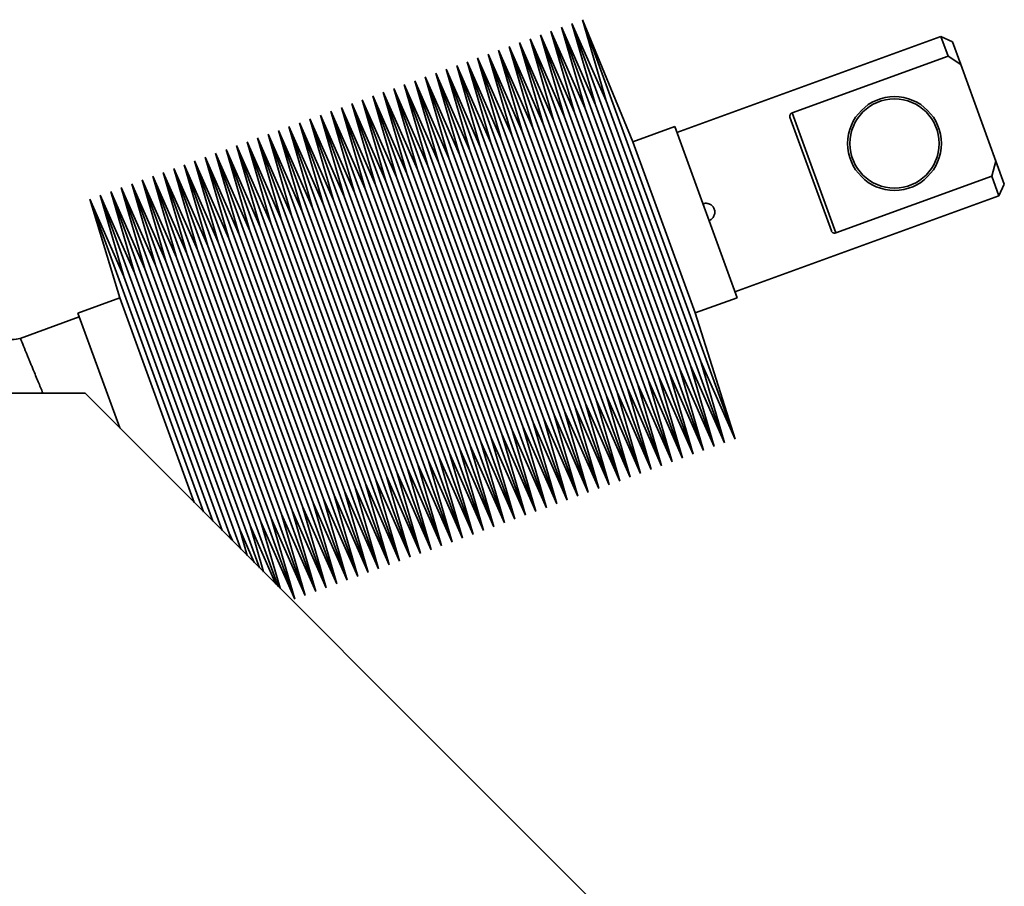
# Paper-space layout 'Blatt1' of a CAD drawing. Units: millimetres. Extents: x 0 to 42050, y 0 to 29700.
# Drawn here: x 26886 to 27107, y 24179 to 24374 of the extents above; entities that cross this region are included whole.
import ezdxf

# ---------------------------------------------------------------- set-up
doc = ezdxf.new("R2010")
doc.units = ezdxf.units.MM
doc.header["$LTSCALE"] = 50

psp = doc.layouts.new('Blatt1')

# ---------------------------------------------------------------- linework, layer by layer
at = {"color": 7, "linetype": 'Continuous', "lineweight": 35}
for p, q in [((27010.04, 24372.72), (27015.34, 24354.51)), ((27017.69, 24355.36), (27010.04, 24372.72)), ((27010.04, 24372.72), (27044.24, 24278.75)), ((27012.39, 24373.58), (27017.69, 24355.36)), ((27023.68, 24346.19), (27012.39, 24373.58)), ((27012.39, 24373.58), (27046.59, 24279.61)), ((27005.34, 24371.01), (27010.64, 24352.8)), ((27012.99, 24353.65), (27005.34, 24371.01)), ((27005.34, 24371.01), (27039.54, 24277.04)), ((27007.69, 24371.87), (27012.99, 24353.65)), ((27015.34, 24354.51), (27007.69, 24371.87)), ((27007.69, 24371.87), (27041.89, 24277.9)), ((26998.29, 24368.45), (27003.59, 24350.23)), ((27005.94, 24351.09), (26998.29, 24368.45)), ((26998.29, 24368.45), (27032.49, 24274.48)), ((27000.64, 24369.3), (27005.94, 24351.09)), ((27008.29, 24351.94), (27000.64, 24369.3)), ((27000.64, 24369.3), (27034.84, 24275.33)), ((27002.99, 24370.16), (27008.29, 24351.94)), ((27010.64, 24352.8), (27002.99, 24370.16)), ((27002.99, 24370.16), (27037.19, 24276.19)), ((27092.76, 24369.84), (27033.56, 24348.29)), ((27095.32, 24368.65), (27092.76, 24369.84)), ((27094.37, 24365.43), (27092.76, 24369.84)), ((27095.32, 24368.65), (27097.2, 24363.5)), ((26991.24, 24365.88), (26996.54, 24347.67)), ((26998.89, 24348.52), (26991.24, 24365.88)), ((26991.24, 24365.88), (27025.44, 24271.91)), ((26993.59, 24366.74), (26998.89, 24348.52)), ((27001.24, 24349.38), (26993.59, 24366.74)), ((26993.59, 24366.74), (27027.79, 24272.77)), ((26995.94, 24367.59), (27001.24, 24349.38)), ((27003.59, 24350.23), (26995.94, 24367.59)), ((26995.94, 24367.59), (27030.14, 24273.62)), ((26986.54, 24364.17), (26991.84, 24345.96)), ((26994.19, 24346.81), (26986.54, 24364.17)), ((26986.54, 24364.17), (27020.75, 24270.2)), ((26988.89, 24365.03), (26994.19, 24346.81)), ((26996.54, 24347.67), (26988.89, 24365.03)), ((26988.89, 24365.03), (27023.1, 24271.06)), ((27094.37, 24365.43), (27059.41, 24352.71)), ((27097.2, 24363.5), (27094.37, 24365.43)), ((26979.5, 24361.61), (26984.8, 24343.39)), ((26987.15, 24344.25), (26979.5, 24361.61)), ((26979.5, 24361.61), (27013.7, 24267.64)), ((26981.85, 24362.46), (26987.15, 24344.25)), ((26989.49, 24345.1), (26981.85, 24362.46)), ((26981.85, 24362.46), (27016.05, 24268.49)), ((26984.2, 24363.32), (26989.49, 24345.1)), ((26991.84, 24345.96), (26984.2, 24363.32)), ((26984.2, 24363.32), (27018.4, 24269.35)), ((27105.08, 24341.84), (27097.2, 24363.5)), ((26974.8, 24359.9), (26980.1, 24341.68)), ((26982.45, 24342.54), (26974.8, 24359.9)), ((26974.8, 24359.9), (27009, 24265.93)), ((26977.15, 24360.75), (26982.45, 24342.54)), ((26984.8, 24343.39), (26977.15, 24360.75)), ((26977.15, 24360.75), (27011.35, 24266.78)), ((26967.75, 24357.33), (26973.05, 24339.12)), ((26975.4, 24339.97), (26967.75, 24357.33)), ((26967.75, 24357.33), (27001.95, 24263.36)), ((26970.1, 24358.19), (26975.4, 24339.97)), ((26977.75, 24340.83), (26970.1, 24358.19)), ((26970.1, 24358.19), (27004.3, 24264.22)), ((26972.45, 24359.04), (26977.75, 24340.83)), ((26980.1, 24341.68), (26972.45, 24359.04)), ((26972.45, 24359.04), (27006.65, 24265.07)), ((26963.05, 24355.62), (26968.35, 24337.41)), ((26970.7, 24338.26), (26963.05, 24355.62)), ((26963.05, 24355.62), (26997.25, 24261.65)), ((26965.4, 24356.48), (26970.7, 24338.26)), ((26973.05, 24339.12), (26965.4, 24356.48)), ((26965.4, 24356.48), (26999.6, 24262.51)), ((27017.69, 24355.36), (27038.94, 24296.97)), ((26956, 24353.06), (26961.3, 24334.84)), ((26963.65, 24335.7), (26956, 24353.06)), ((26956, 24353.06), (26990.21, 24259.09)), ((26958.35, 24353.91), (26963.65, 24335.7)), ((26966, 24336.55), (26958.35, 24353.91)), ((26958.35, 24353.91), (26992.56, 24259.94)), ((26960.7, 24354.77), (26966, 24336.55)), ((26968.35, 24337.41), (26960.7, 24354.77)), ((26960.7, 24354.77), (26994.9, 24260.8)), ((27010.64, 24352.8), (27031.89, 24294.4)), ((27012.99, 24353.65), (27034.24, 24295.26)), ((27015.34, 24354.51), (27036.59, 24296.11)), ((27059.41, 24352.71), (27069.2, 24325.82)), ((26948.96, 24350.49), (26954.26, 24332.28)), ((26956.61, 24333.13), (26948.96, 24350.49)), ((26948.96, 24350.49), (26983.16, 24256.52)), ((26951.31, 24351.35), (26956.61, 24333.13)), ((26958.95, 24333.99), (26951.31, 24351.35)), ((26951.31, 24351.35), (26985.51, 24257.38)), ((26953.66, 24352.2), (26958.95, 24333.99)), ((26961.3, 24334.84), (26953.66, 24352.2)), ((26953.66, 24352.2), (26987.86, 24258.23)), ((27005.94, 24351.09), (27027.19, 24292.69)), ((27008.29, 24351.94), (27029.54, 24293.55)), ((27058.91, 24351.74), (27068.19, 24326.24)), ((26944.26, 24348.78), (26949.56, 24330.57)), ((26951.91, 24331.42), (26944.26, 24348.78)), ((26944.26, 24348.78), (26978.46, 24254.81)), ((26946.61, 24349.64), (26951.91, 24331.42)), ((26954.26, 24332.28), (26946.61, 24349.64)), ((26946.61, 24349.64), (26980.81, 24255.67)), ((26998.89, 24348.52), (27020.15, 24290.13)), ((27001.24, 24349.38), (27022.49, 24290.98)), ((27003.59, 24350.23), (27024.84, 24291.84)), ((27033.08, 24349.61), (27023.68, 24346.19)), ((27047.04, 24311.27), (27033.08, 24349.61)), ((26937.21, 24346.22), (26942.51, 24328)), ((26944.86, 24328.86), (26937.21, 24346.22)), ((26937.21, 24346.22), (26971.41, 24252.25)), ((26939.56, 24347.07), (26944.86, 24328.86)), ((26947.21, 24329.71), (26939.56, 24347.07)), ((26939.56, 24347.07), (26973.76, 24253.1)), ((26941.91, 24347.93), (26947.21, 24329.71)), ((26949.56, 24330.57), (26941.91, 24347.93)), ((26941.91, 24347.93), (26976.11, 24253.96)), ((26991.84, 24345.96), (27013.1, 24287.56)), ((26994.19, 24346.81), (27015.45, 24288.42)), ((26996.54, 24347.67), (27017.8, 24289.27)), ((27037.64, 24307.85), (27023.68, 24346.19)), ((26932.51, 24344.51), (26937.81, 24326.29)), ((26940.16, 24327.14), (26932.51, 24344.51)), ((26932.51, 24344.51), (26966.71, 24250.54)), ((26934.86, 24345.36), (26940.16, 24327.14)), ((26942.51, 24328), (26934.86, 24345.36)), ((26934.86, 24345.36), (26969.06, 24251.39)), ((26987.15, 24344.25), (27008.4, 24285.85)), ((26989.49, 24345.1), (27010.75, 24286.71)), ((26925.46, 24341.94), (26930.76, 24323.72)), ((26933.11, 24324.58), (26925.46, 24341.94)), ((26925.46, 24341.94), (26959.67, 24247.97)), ((26927.81, 24342.8), (26933.11, 24324.58)), ((26935.46, 24325.43), (26927.81, 24342.8)), ((26927.81, 24342.8), (26962.02, 24248.83)), ((26930.16, 24343.65), (26935.46, 24325.43)), ((26937.81, 24326.29), (26930.16, 24343.65)), ((26930.16, 24343.65), (26964.36, 24249.68)), ((26980.1, 24341.68), (27001.35, 24283.29)), ((26982.45, 24342.54), (27003.7, 24284.14)), ((26984.8, 24343.39), (27006.05, 24285)), ((27104.15, 24338.54), (27105.08, 24341.84)), ((27105.08, 24341.84), (27106.95, 24336.7)), ((26918.42, 24339.37), (26923.72, 24321.16)), ((26926.07, 24322.01), (26918.42, 24339.37)), ((26918.42, 24339.37), (26952.62, 24245.41)), ((26920.77, 24340.23), (26926.07, 24322.01)), ((26928.41, 24322.87), (26920.77, 24340.23)), ((26920.77, 24340.23), (26954.97, 24246.26)), ((26923.12, 24341.08), (26928.41, 24322.87)), ((26930.76, 24323.72), (26923.12, 24341.08)), ((26923.12, 24341.08), (26957.32, 24247.12)), ((26975.4, 24339.97), (26996.65, 24281.58)), ((26977.75, 24340.83), (26999, 24282.43)), ((26913.72, 24337.66), (26919.02, 24319.45)), ((26921.37, 24320.3), (26913.72, 24337.66)), ((26913.72, 24337.66), (26947.92, 24243.7)), ((26916.07, 24338.52), (26921.37, 24320.3)), ((26923.72, 24321.16), (26916.07, 24338.52)), ((26916.07, 24338.52), (26950.27, 24244.55)), ((26968.35, 24337.41), (26989.61, 24279.01)), ((26970.7, 24338.26), (26991.95, 24279.87)), ((26973.05, 24339.12), (26994.3, 24280.72)), ((27104.15, 24338.54), (27069.2, 24325.82)), ((27105.76, 24334.13), (27104.15, 24338.54)), ((26906.67, 24335.1), (26911.97, 24316.88)), ((26914.32, 24317.74), (26906.67, 24335.1)), ((26906.67, 24335.1), (26935.84, 24254.94)), ((26909.02, 24335.95), (26914.32, 24317.74)), ((26916.67, 24318.59), (26909.02, 24335.95)), ((26909.02, 24335.95), (26940.03, 24250.76)), ((26911.37, 24336.81), (26916.67, 24318.59)), ((26919.02, 24319.45), (26911.37, 24336.81)), ((26911.37, 24336.81), (26944.21, 24246.58)), ((26963.65, 24335.7), (26984.91, 24277.3)), ((26966, 24336.55), (26987.26, 24278.16)), ((27105.76, 24334.13), (27106.95, 24336.7)), ((26901.97, 24333.39), (26908.7, 24311.26)), ((26909.62, 24316.03), (26901.97, 24333.39)), ((26901.97, 24333.39), (26927.48, 24263.31)), ((26904.32, 24334.24), (26909.62, 24316.03)), ((26911.97, 24316.88), (26904.32, 24334.24)), ((26904.32, 24334.24), (26931.66, 24259.13)), ((26956.61, 24333.13), (26977.86, 24274.74)), ((26958.95, 24333.99), (26980.21, 24275.59)), ((26961.3, 24334.84), (26982.56, 24276.45)), ((27046.56, 24312.59), (27105.76, 24334.13)), ((26949.56, 24330.57), (26970.81, 24272.17)), ((26951.91, 24331.42), (26973.16, 24273.03)), ((26954.26, 24332.28), (26975.51, 24273.88)), ((26944.86, 24328.86), (26966.11, 24270.46)), ((26947.21, 24329.71), (26968.46, 24271.32)), ((26937.81, 24326.29), (26959.07, 24267.9)), ((26940.16, 24327.14), (26961.41, 24268.75)), ((26942.51, 24328), (26963.76, 24269.61)), ((26933.11, 24324.58), (26954.37, 24266.19)), ((26935.46, 24325.43), (26956.72, 24267.04)), ((26926.07, 24322.01), (26947.32, 24263.62)), ((26928.41, 24322.87), (26949.67, 24264.48)), ((26930.76, 24323.72), (26952.02, 24265.33)), ((26921.37, 24320.3), (26942.62, 24261.91)), ((26923.72, 24321.16), (26944.97, 24262.77)), ((26914.32, 24317.74), (26935.57, 24259.35)), ((26916.67, 24318.59), (26937.92, 24260.2)), ((26919.02, 24319.45), (26940.27, 24261.06)), ((26909.62, 24316.03), (26929.57, 24261.22)), ((26911.97, 24316.88), (26933.22, 24258.49)), ((26908.7, 24311.26), (26899.3, 24307.83)), ((26925.39, 24265.4), (26908.7, 24311.26)), ((27037.64, 24307.85), (27047.04, 24311.27)), ((26899.61, 24306.99), (26886.35, 24302.16)), ((26908.66, 24282.13), (26899.3, 24307.83)), ((27046.59, 24279.61), (27037.64, 24307.85)), ((27039.54, 24277.04), (27034.24, 24295.26)), ((27034.24, 24295.26), (27041.89, 24277.9)), ((27041.89, 24277.9), (27036.59, 24296.11)), ((27036.59, 24296.11), (27044.24, 24278.75)), ((27044.24, 24278.75), (27038.94, 24296.97)), ((27038.94, 24296.97), (27046.59, 24279.61)), ((27034.84, 24275.33), (27029.54, 24293.55)), ((27029.54, 24293.55), (27037.19, 24276.19)), ((27037.19, 24276.19), (27031.89, 24294.4)), ((27031.89, 24294.4), (27039.54, 24277.04)), ((27027.79, 24272.77), (27022.49, 24290.98)), ((27022.49, 24290.98), (27030.14, 24273.62)), ((27030.14, 24273.62), (27024.84, 24291.84)), ((27024.84, 24291.84), (27032.49, 24274.48)), ((27032.49, 24274.48), (27027.19, 24292.69)), ((27027.19, 24292.69), (27034.84, 24275.33)), ((26879.41, 24289.88), (26900.91, 24289.88)), ((26900.91, 24289.88), (27050.91, 24139.88)), ((27023.1, 24271.06), (27017.8, 24289.27)), ((27017.8, 24289.27), (27025.44, 24271.91)), ((27025.44, 24271.91), (27020.15, 24290.13)), ((27020.15, 24290.13), (27027.79, 24272.77)), ((27016.05, 24268.49), (27010.75, 24286.71)), ((27010.75, 24286.71), (27018.4, 24269.35)), ((27018.4, 24269.35), (27013.1, 24287.56)), ((27013.1, 24287.56), (27020.75, 24270.2)), ((27020.75, 24270.2), (27015.45, 24288.42)), ((27015.45, 24288.42), (27023.1, 24271.06)), ((27009, 24265.93), (27003.7, 24284.14)), ((27003.7, 24284.14), (27011.35, 24266.78)), ((27011.35, 24266.78), (27006.05, 24285)), ((27006.05, 24285), (27013.7, 24267.64)), ((27013.7, 24267.64), (27008.4, 24285.85)), ((27008.4, 24285.85), (27016.05, 24268.49)), ((27004.3, 24264.22), (26999, 24282.43)), ((26999, 24282.43), (27006.65, 24265.07)), ((27006.65, 24265.07), (27001.35, 24283.29)), ((27001.35, 24283.29), (27009, 24265.93)), ((26997.25, 24261.65), (26991.95, 24279.87)), ((26991.95, 24279.87), (26999.6, 24262.51)), ((26999.6, 24262.51), (26994.3, 24280.72)), ((26994.3, 24280.72), (27001.95, 24263.36)), ((27001.95, 24263.36), (26996.65, 24281.58)), ((26996.65, 24281.58), (27004.3, 24264.22)), ((26992.56, 24259.94), (26987.26, 24278.16)), ((26987.26, 24278.16), (26994.9, 24260.8)), ((26994.9, 24260.8), (26989.61, 24279.01)), ((26989.61, 24279.01), (26997.25, 24261.65)), ((26985.51, 24257.38), (26980.21, 24275.59)), ((26980.21, 24275.59), (26987.86, 24258.23)), ((26987.86, 24258.23), (26982.56, 24276.45)), ((26982.56, 24276.45), (26990.21, 24259.09)), ((26990.21, 24259.09), (26984.91, 24277.3)), ((26984.91, 24277.3), (26992.56, 24259.94)), ((26980.81, 24255.67), (26975.51, 24273.88)), ((26975.51, 24273.88), (26983.16, 24256.52)), ((26983.16, 24256.52), (26977.86, 24274.74)), ((26977.86, 24274.74), (26985.51, 24257.38)), ((26973.76, 24253.1), (26968.46, 24271.32)), ((26968.46, 24271.32), (26976.11, 24253.96)), ((26976.11, 24253.96), (26970.81, 24272.17)), ((26970.81, 24272.17), (26978.46, 24254.81)), ((26978.46, 24254.81), (26973.16, 24273.03)), ((26973.16, 24273.03), (26980.81, 24255.67)), ((26966.71, 24250.54), (26961.41, 24268.75)), ((26961.41, 24268.75), (26969.06, 24251.39)), ((26969.06, 24251.39), (26963.76, 24269.61)), ((26963.76, 24269.61), (26971.41, 24252.25)), ((26971.41, 24252.25), (26966.11, 24270.46)), ((26966.11, 24270.46), (26973.76, 24253.1)), ((26962.02, 24248.83), (26956.72, 24267.04)), ((26956.72, 24267.04), (26964.36, 24249.68)), ((26964.36, 24249.68), (26959.07, 24267.9)), ((26959.07, 24267.9), (26966.71, 24250.54)), ((26954.97, 24246.26), (26949.67, 24264.48)), ((26949.67, 24264.48), (26957.32, 24247.12)), ((26957.32, 24247.12), (26952.02, 24265.33)), ((26952.02, 24265.33), (26959.67, 24247.97)), ((26959.67, 24247.97), (26954.37, 24266.19)), ((26954.37, 24266.19), (26962.02, 24248.83)), ((26950.27, 24244.55), (26944.97, 24262.77)), ((26944.97, 24262.77), (26952.62, 24245.41)), ((26952.62, 24245.41), (26947.32, 24263.62)), ((26947.32, 24263.62), (26954.97, 24246.26)), ((26940.93, 24249.86), (26937.92, 24260.2)), ((26937.92, 24260.2), (26943.7, 24247.09)), ((26944.6, 24246.19), (26940.27, 24261.06)), ((26940.27, 24261.06), (26947.92, 24243.7)), ((26947.92, 24243.7), (26942.62, 24261.91)), ((26942.62, 24261.91), (26950.27, 24244.55)), ((26933.6, 24257.19), (26933.22, 24258.49)), ((26933.22, 24258.49), (26933.95, 24256.84)), ((26937.27, 24253.52), (26935.57, 24259.35)), ((26935.57, 24259.35), (26938.83, 24251.96))]:
    psp.add_line(p, q, dxfattribs=at)
for radius in [10.5, 10]:
    psp.add_circle((27082.34, 24345.83), radius, dxfattribs=at)
for points, knots in [([(27058.91, 24351.74), (27058.89, 24351.83), (27058.84, 24352), (27058.9, 24352.23), (27059, 24352.41), (27059.11, 24352.54), (27059.25, 24352.64), (27059.35, 24352.69), (27059.41, 24352.71)], [0, 0, 0, 0, 0.261684, 0.498109, 0.639401, 0.764894, 0.882069, 1, 1, 1, 1]), ([(27039.37, 24332.32), (27039.63, 24332.38), (27040.14, 24332.5), (27040.93, 24332.3), (27041.57, 24331.83), (27041.99, 24331.14), (27042.1, 24330.35), (27041.92, 24329.57), (27041.44, 24328.95), (27041, 24328.6), (27040.74, 24328.56), (27040.74, 24328.56)], [0, 0, 0, 0, 0.124985, 0.250027, 0.374984, 0.499836, 0.624787, 0.74987, 0.874939, 0.999879, 1, 1, 1, 1]), ([(27069.2, 24325.82), (27069.14, 24325.8), (27069.03, 24325.77), (27068.85, 24325.76), (27068.69, 24325.78), (27068.5, 24325.86), (27068.3, 24326), (27068.23, 24326.16), (27068.19, 24326.24)], [0, 0, 0, 0, 0.117864, 0.23488, 0.360097, 0.50099, 0.738046, 1, 1, 1, 1]), ([(26886.38, 24302.17), (26885.78, 24302.03), (26884.53, 24301.72), (26882.59, 24302.19), (26880.93, 24303.32), (26880.33, 24304.45), (26880.03, 24305)], [0, 0, 0, 0, 0.240554, 0.5, 0.759446, 1, 1, 1, 1]), ([(26886.38, 24302.17), (26886.41, 24302.09), (26886.48, 24301.92), (26887.05, 24300.56), (26887.72, 24298.91), (26888.29, 24297.54), (26888.6, 24296.79), (26888.93, 24295.99), (26889.5, 24294.59), (26890.31, 24292.64), (26891.09, 24290.74), (26891.45, 24289.88)], [0, 0, 0, 0, 0.177865, 0.360809, 0.548841, 0.596721, 0.644922, 0.693443, 0.742285, 0.883499, 1, 1, 1, 1])]:
    psp.add_open_spline(points, degree=3, knots=knots, dxfattribs=at)

doc.saveas('drawing.dxf')
